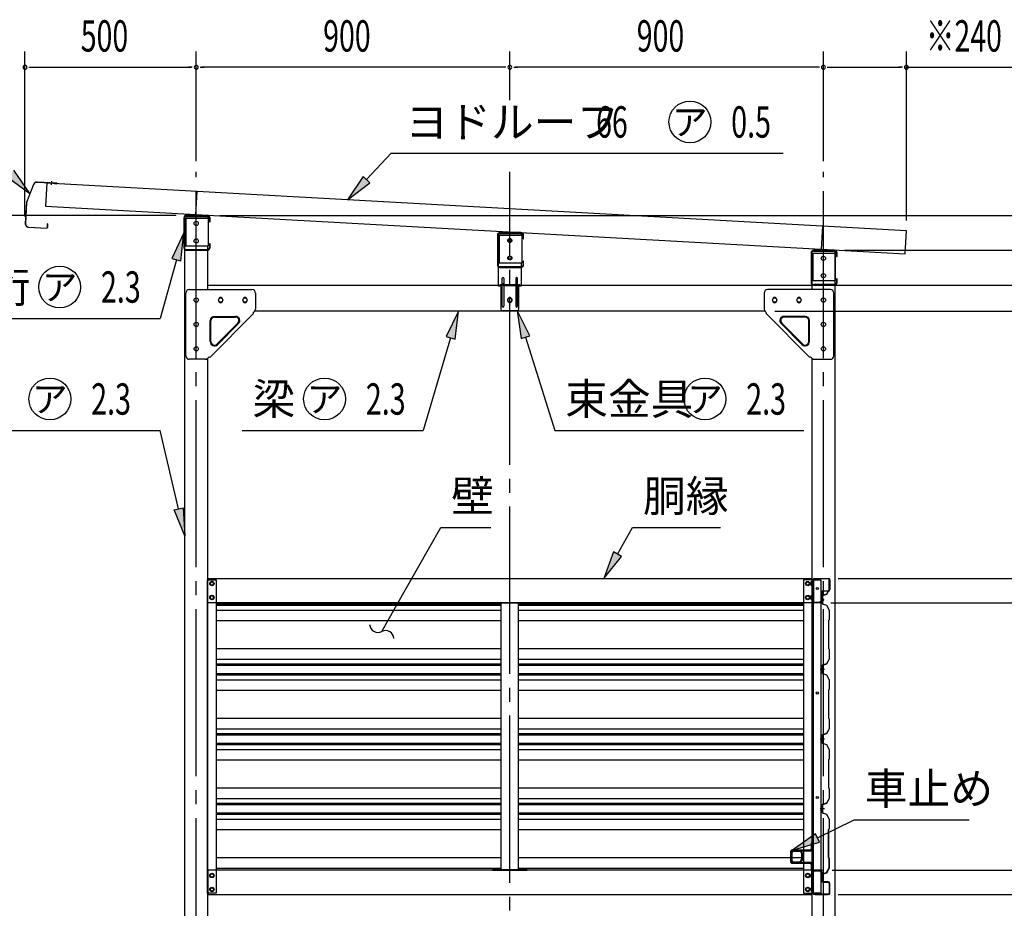
# Model space of a CAD drawing. Extents: x 434 to 16382, y 155 to 11242.
# Drawn here: x 11120 to 13946, y 6250 to 8801 of the extents above; entities that cross this region are included whole.
import ezdxf
from ezdxf.enums import TextEntityAlignment as Align

# ---------------------------------------------------------------- set-up
doc = ezdxf.new("R2010")
doc.units = 0
doc.header["$LTSCALE"] = 40
doc.linetypes.add('1PL-LL', pattern=[106, 100, -2, 2, -2])
doc.linetypes.add('1PL-M', pattern=[15, 12, -1, 1, -1])
for name, color, linetype in [('BOLT', 4, 'CONTINUOUS'), ('CENTER', 6, '1PL-LL'), ('DOUBUTI', 4, 'CONTINUOUS'), ('GAKUBUTI', 3, 'CONTINUOUS'), ('HANAKAKUSI', 4, 'CONTINUOUS'), ('HARI', 7, 'CONTINUOUS'), ('HASIRA_MAE', 3, 'CONTINUOUS'), ('HASIRA_USIRO', 3, 'CONTINUOUS'), ('HIKIDASHI', 6, 'CONTINUOUS'), ('KABE', 6, 'CONTINUOUS'), ('KETA_H', 7, 'CONTINUOUS'), ('KETA_KANAGU', 2, 'CONTINUOUS'), ('KETA_M', 4, 'CONTINUOUS'), ('KETA_NAKA', 3, 'CONTINUOUS'), ('KURUMA_BR', 4, 'CONTINUOUS'), ('KURUMA_PIPE', 2, 'CONTINUOUS'), ('MABASIRA', 3, 'CONTINUOUS'), ('PLETO', 2, 'CONTINUOUS'), ('SUNPOU', 4, 'CONTINUOUS'), ('TABA_KANAGU', 7, 'CONTINUOUS'), ('YANE', 1, 'CONTINUOUS')]:
    doc.layers.add(name, color=color, linetype=linetype)
doc.styles.add('00', font='ROMANS', dxfattribs={"width": 0.666667, "bigfont": 'BIGFONT'})
doc.styles.add('01', font='ROMANS', dxfattribs={"height": 3, "bigfont": 'BIGFONT'})

msp = doc.modelspace()

# ---------------------------------------------------------------- linework, layer by layer
at = {"layer": 'BOLT'}
for p, q in [((11671.4, 7188.1), (11666.4, 7185.2)), ((11666.4, 7185.2), (11666.4, 7182.3)), ((11666.4, 7182.3), (11666.4, 7179.4)), ((11666.4, 7179.4), (11671.4, 7176.5)), ((11676.4, 7185.2), (11671.4, 7188.1)), ((11671.4, 7176.5), (11676.4, 7179.4)), ((11676.4, 7182.3), (11676.4, 7185.2)), ((11676.4, 7179.4), (11676.4, 7182.3)), ((13376.4, 7185.2), (13381.4, 7188.1)), ((13376.4, 7182.3), (13376.4, 7185.2)), ((13376.4, 7179.4), (13376.4, 7182.3)), ((13381.4, 7176.5), (13376.4, 7179.4)), ((13381.4, 7188.1), (13386.4, 7185.2)), ((13386.4, 7179.4), (13381.4, 7176.5)), ((13386.4, 7185.2), (13386.4, 7182.3)), ((13386.4, 7182.3), (13386.4, 7179.4)), ((13391.2, 7187.2), (13391.7, 7188.1)), ((13391.2, 7177.4), (13391.2, 7187.2)), ((13391.7, 7188.1), (13395.2, 7188.1)), ((13395.2, 7185.2), (13391.7, 7185.2)), ((13395.2, 7179.4), (13391.7, 7179.4)), ((13396.8, 7188.6), (13395.2, 7188.6)), ((13395.2, 7188.6), (13395.2, 7176.1)), ((13395.2, 7188.1), (13395.2, 7176.5)), ((13396.8, 7176.1), (13396.8, 7188.6)), ((13391.7, 7176.5), (13391.2, 7177.4)), ((13395.2, 7176.5), (13391.7, 7176.5)), ((13395.2, 7176.1), (13396.8, 7176.1)), ((11671.4, 7148.1), (11666.4, 7145.2)), ((11666.4, 7145.2), (11666.4, 7142.3)), ((11666.4, 7142.3), (11666.4, 7139.4)), ((11666.4, 7139.4), (11671.4, 7136.5)), ((11676.4, 7145.2), (11671.4, 7148.1)), ((11671.4, 7136.5), (11676.4, 7139.4)), ((11676.4, 7142.3), (11676.4, 7145.2)), ((11676.4, 7139.4), (11676.4, 7142.3)), ((13376.4, 7145.2), (13381.4, 7148.1)), ((13376.4, 7142.3), (13376.4, 7145.2)), ((13376.4, 7139.4), (13376.4, 7142.3)), ((13381.4, 7136.5), (13376.4, 7139.4)), ((13381.4, 7148.1), (13386.4, 7145.2)), ((13386.4, 7139.4), (13381.4, 7136.5)), ((13386.4, 7145.2), (13386.4, 7142.3)), ((13386.4, 7142.3), (13386.4, 7139.4)), ((13391.2, 7147.2), (13391.7, 7148.1)), ((13391.2, 7137.4), (13391.2, 7147.2)), ((13391.7, 7136.5), (13391.2, 7137.4)), ((13391.7, 7148.1), (13395.2, 7148.1)), ((13395.2, 7145.2), (13391.7, 7145.2)), ((13395.2, 7139.4), (13391.7, 7139.4)), ((13395.2, 7136.5), (13391.7, 7136.5)), ((13396.8, 7148.6), (13395.2, 7148.6)), ((13395.2, 7148.6), (13395.2, 7136.1)), ((13395.2, 7148.1), (13395.2, 7136.5)), ((13395.2, 7136.1), (13396.8, 7136.1)), ((13396.8, 7136.1), (13396.8, 7148.6)), ((13424, 7139.4), (13423.7, 7139.4)), ((13423.7, 7139.4), (13423.7, 7132.4)), ((13423.7, 7132.4), (13424, 7132.4)), ((13424.5, 7136.4), (13425.8, 7136.4)), ((13424.5, 7136.4), (13424.5, 7135.4)), ((13424.5, 7135.4), (13425.8, 7135.4)), ((13425.8, 7136.4), (13425.8, 7137.1)), ((13425.8, 7137.1), (13426.3, 7137.1)), ((13425.8, 7135.4), (13425.8, 7134.7)), ((13425.8, 7134.7), (13426.3, 7134.7)), ((13426.3, 7137.1), (13426.3, 7134.7)), ((11666.4, 6347.2), (11671.4, 6350.1)), ((11666.4, 6344.3), (11666.4, 6347.2)), ((11666.4, 6341.4), (11666.4, 6344.3)), ((11671.4, 6338.5), (11666.4, 6341.4)), ((11671.4, 6350.1), (11676.4, 6347.2)), ((11676.4, 6341.4), (11671.4, 6338.5)), ((11676.4, 6347.2), (11676.4, 6344.3)), ((11676.4, 6344.3), (11676.4, 6341.4)), ((13381.4, 6350.1), (13376.4, 6347.2)), ((13376.4, 6347.2), (13376.4, 6344.3)), ((13376.4, 6344.3), (13376.4, 6341.4)), ((13376.4, 6341.4), (13381.4, 6338.5)), ((13386.4, 6347.2), (13381.4, 6350.1)), ((13381.4, 6338.5), (13386.4, 6341.4)), ((13386.4, 6344.3), (13386.4, 6347.2)), ((13386.4, 6341.4), (13386.4, 6344.3)), ((13391.7, 6350.1), (13391.2, 6349.2)), ((13391.2, 6349.2), (13391.2, 6339.4)), ((13391.2, 6339.4), (13391.7, 6338.5)), ((13395.2, 6350.1), (13391.7, 6350.1)), ((13395.2, 6347.2), (13391.7, 6347.2)), ((13395.2, 6341.4), (13391.7, 6341.4)), ((13391.7, 6338.5), (13395.2, 6338.5)), ((13395.2, 6350.6), (13396.8, 6350.6)), ((13395.2, 6338.1), (13395.2, 6350.6)), ((13395.2, 6338.5), (13395.2, 6350.1)), ((13396.8, 6338.1), (13395.2, 6338.1)), ((13396.8, 6350.6), (13396.8, 6338.1)), ((13423.2, 6342.7), (13423.5, 6342.7)), ((13423.2, 6335.7), (13423.2, 6342.7)), ((13423.5, 6335.7), (13423.2, 6335.7)), ((13424, 6338.7), (13424, 6339.7)), ((13424, 6339.7), (13425.3, 6339.7)), ((13424, 6338.7), (13425.3, 6338.7)), ((13425.3, 6340.4), (13425.8, 6340.4)), ((13425.3, 6339.7), (13425.3, 6340.4)), ((13425.3, 6338.7), (13425.3, 6338)), ((13425.3, 6338), (13425.8, 6338)), ((13425.8, 6338), (13425.8, 6340.4)), ((11666.4, 6307.2), (11671.4, 6310.1)), ((11666.4, 6304.3), (11666.4, 6307.2)), ((11666.4, 6301.4), (11666.4, 6304.3)), ((11671.4, 6310.1), (11676.4, 6307.2)), ((11676.4, 6307.2), (11676.4, 6304.3)), ((11676.4, 6304.3), (11676.4, 6301.4)), ((13381.4, 6310.1), (13376.4, 6307.2)), ((13376.4, 6307.2), (13376.4, 6304.3)), ((13376.4, 6304.3), (13376.4, 6301.4)), ((13386.4, 6307.2), (13381.4, 6310.1)), ((13386.4, 6304.3), (13386.4, 6307.2)), ((13386.4, 6301.4), (13386.4, 6304.3)), ((13391.7, 6310.1), (13391.2, 6309.2)), ((13391.2, 6309.2), (13391.2, 6299.4)), ((13395.2, 6310.1), (13391.7, 6310.1)), ((13395.2, 6307.2), (13391.7, 6307.2)), ((13395.2, 6310.6), (13396.8, 6310.6)), ((13395.2, 6298.1), (13395.2, 6310.6)), ((13395.2, 6298.5), (13395.2, 6310.1)), ((13396.8, 6310.6), (13396.8, 6298.1)), ((11671.4, 6298.5), (11666.4, 6301.4)), ((11676.4, 6301.4), (11671.4, 6298.5)), ((13376.4, 6301.4), (13381.4, 6298.5)), ((13381.4, 6298.5), (13386.4, 6301.4)), ((13391.2, 6299.4), (13391.7, 6298.5)), ((13395.2, 6301.4), (13391.7, 6301.4)), ((13391.7, 6298.5), (13395.2, 6298.5)), ((13396.8, 6298.1), (13395.2, 6298.1))]:
    msp.add_line(p, q, dxfattribs=at)
for centre, radius in [((11671.4, 7182.3), 6.25), ((11671.4, 7182.3), 4.9), ((13381.4, 7182.3), 6.25), ((13381.4, 7182.3), 4.9), ((11671.4, 7142.3), 6.25), ((11671.4, 7142.3), 4.9), ((13381.4, 7142.3), 6.25), ((13381.4, 7142.3), 4.9), ((11671.4, 6344.3), 6.25), ((11671.4, 6344.3), 4.9), ((13381.4, 6344.3), 6.25), ((13381.4, 6344.3), 4.9), ((11671.4, 6304.3), 6.25), ((11671.4, 6304.3), 4.9), ((13381.4, 6304.3), 6.25), ((13381.4, 6304.3), 4.9)]:
    msp.add_circle(centre, radius, dxfattribs=at)
for centre, radius, start, end in [((13393.8, 7186.6), 2.56, 145.6158, 214.3842), ((13400.8, 7182.3), 9.55, 162.412, 197.588), ((13393.8, 7178), 2.56, 145.6158, 214.3842), ((13393.8, 7146.6), 2.56, 145.6158, 214.3842), ((13400.8, 7142.3), 9.55, 162.412, 197.588), ((13393.8, 7138), 2.56, 145.6158, 214.3842), ((13424, 7137.1), 2.3, 0, 90), ((13424, 7134.7), 2.3, 270, 0), ((13393.8, 6348.6), 2.56, 145.6158, 214.3842), ((13400.8, 6344.3), 9.55, 162.412, 197.588), ((13393.8, 6340), 2.56, 145.6158, 214.3842), ((13423.5, 6340.4), 2.3, 0, 90), ((13423.5, 6338), 2.3, 270, 0), ((13393.8, 6308.6), 2.56, 145.6158, 214.3842), ((13400.8, 6304.3), 9.55, 162.412, 197.588), ((13393.8, 6300), 2.56, 145.6158, 214.3842)]:
    msp.add_arc(centre, radius, start, end, dxfattribs=at)
at = {"layer": 'CENTER', "linetype": '1PL-M'}
for p, q in [((11626.4, 6029.3), (11626.4, 8364.7)), ((12526.4, 5723.3), (12526.4, 8364.7)), ((13426.4, 6029.3), (13426.4, 8364.7))]:
    msp.add_line(p, q, dxfattribs=at)
at = {"layer": 'DOUBUTI'}
for p, q in [((11659.4, 7197.3), (13393.4, 7197.3)), ((11659.4, 7127.3), (11659.4, 7197.3)), ((13393.4, 7197.3), (13393.4, 7127.3)), ((13396.8, 7131.9), (13396.8, 7192.7)), ((13398.4, 7192.7), (13398.4, 7131.9)), ((13401.4, 7197.3), (13440.2, 7197.3)), ((13440.2, 7195.7), (13401.4, 7195.7)), ((13443.2, 7164.9), (13443.2, 7192.7)), ((13444.8, 7192.7), (13444.8, 7164.9)), ((13421.2, 7133.5), (13421.2, 7157.3)), ((13422.8, 7157.3), (13422.8, 7133.5)), ((13425.8, 7161.9), (13440.2, 7161.9)), ((13440.2, 7160.3), (13425.8, 7160.3)), ((13393.4, 7127.3), (11659.4, 7127.3)), ((13401.4, 7128.9), (13422.8, 7128.9)), ((13422.8, 7127.3), (13401.4, 7127.3)), ((13417.3, 7128.9), (13417.3, 7130.5)), ((13417.3, 7130.5), (13418.2, 7130.5)), ((13422.8, 7128.9), (13422.8, 7127.3)), ((13393.4, 6359.3), (11659.4, 6359.3)), ((11659.4, 6359.3), (11659.4, 6289.3)), ((12576.4, 6360.9), (12476.4, 6360.9)), ((12476.4, 6360.9), (12476.4, 6359.3)), ((12476.4, 6359.3), (12576.4, 6359.3)), ((12576.4, 6359.3), (12576.4, 6360.9)), ((13393.4, 6289.3), (13393.4, 6359.3)), ((13422.8, 6359.3), (13401.4, 6359.3)), ((13422.8, 6357.7), (13422.8, 6359.3)), ((13396.8, 6354.7), (13396.8, 6293.9)), ((13398.4, 6293.9), (13398.4, 6354.7)), ((13401.4, 6357.7), (13422.8, 6357.7)), ((13417.3, 6357.7), (13417.3, 6356.1)), ((13417.3, 6356.1), (13418.2, 6356.1)), ((13421.2, 6353.1), (13421.2, 6329.3)), ((13422.8, 6329.3), (13422.8, 6353.1)), ((13440.2, 6326.3), (13425.8, 6326.3)), ((13425.8, 6324.7), (13440.2, 6324.7)), ((13443.2, 6321.7), (13443.2, 6293.9)), ((13444.8, 6293.9), (13444.8, 6321.7)), ((11659.4, 6289.3), (13393.4, 6289.3)), ((13440.2, 6290.9), (13401.4, 6290.9)), ((13401.4, 6289.3), (13440.2, 6289.3))]:
    msp.add_line(p, q, dxfattribs=at)
for centre, radius, start, end in [((13401.4, 7192.7), 4.6, 90, 180), ((13401.4, 7192.7), 3, 90, 180), ((13440.2, 7192.7), 4.6, 0, 90), ((13440.2, 7192.7), 3, 0, 90), ((13425.8, 7157.3), 4.6, 90, 180), ((13425.8, 7157.3), 3, 90, 180), ((13440.2, 7164.9), 3, 270, 0), ((13440.2, 7164.9), 4.6, 270, 360), ((13401.4, 7131.9), 4.6, 180, 270), ((13401.4, 7131.9), 3, 180, 270), ((13418.2, 7133.5), 3, 270, 0), ((13418.2, 7133.5), 4.6, 270, 0), ((13401.4, 6354.7), 4.6, 90, 180), ((13401.4, 6354.7), 3, 90, 180), ((13418.2, 6353.1), 4.6, 0, 90), ((13418.2, 6353.1), 3, 0, 90), ((13425.8, 6329.3), 4.6, 180, 270), ((13425.8, 6329.3), 3, 180, 270), ((13440.2, 6321.7), 4.6, 0, 90), ((13440.2, 6321.7), 3, 0, 90), ((13401.4, 6293.9), 4.6, 180, 270), ((13401.4, 6293.9), 3, 180, 270), ((13440.2, 6293.9), 3, 270, 0), ((13440.2, 6293.9), 4.6, 270, 360)]:
    msp.add_arc(centre, radius, start, end, dxfattribs=at)
at = {"layer": 'GAKUBUTI'}
for p, q in [((11658.9, 7193.3), (11683.9, 7193.3)), ((11658.9, 6293.3), (11658.9, 7193.3)), ((11683.9, 7193.3), (11683.9, 6293.3)), ((13393.9, 7193.3), (13368.9, 7193.3)), ((13368.9, 7193.3), (13368.9, 6293.3)), ((13393.9, 6293.3), (13393.9, 7193.3)), ((13398.4, 7193.3), (13419.4, 7193.3)), ((13398.4, 6293.3), (13398.4, 7193.3)), ((13419.4, 7193.3), (13419.4, 6293.3)), ((11683.9, 6293.3), (11658.9, 6293.3)), ((13368.9, 6293.3), (13393.9, 6293.3)), ((13419.4, 6293.3), (13398.4, 6293.3))]:
    msp.add_line(p, q, dxfattribs=at)
for centre in [(13408.9, 7168.3), (13408.9, 6868.3), (13408.9, 6568.3)]:
    msp.add_circle(centre, 3, dxfattribs=at)
at = {"layer": 'HANAKAKUSI'}
for p, q in [((11211.2, 8326.8), (11211.8, 8337.4)), ((11159.2, 8328.1), (11138.8, 8276.4)), ((11159.8, 8327.9), (11139.4, 8276.3)), ((11226.4, 8331.6), (11169.7, 8334.8)), ((11226.3, 8331), (11169.7, 8334.2)), ((11218.9, 8331.4), (11218.9, 8330.8)), ((11218.9, 8330.8), (11226.3, 8330.4)), ((11138.8, 8276.4), (11135.4, 8216.6)), ((11139.4, 8276.3), (11136, 8216.5)), ((11145.4, 8205.4), (11196.2, 8202.6)), ((11145.5, 8206), (11196.2, 8203.2)), ((11199.2, 8214.8), (11198.8, 8207.4)), ((11198.8, 8207.4), (11199, 8207.4)), ((11199, 8207.4), (11199.4, 8207.4)), ((11199.4, 8206), (11199.8, 8214.8)), ((11200, 8206), (11200.4, 8214.8))]:
    msp.add_line(p, q, dxfattribs=at)
for centre, radius, start, end in [((11169.1, 8324.2), 10.6, 86.8202, 158.3852), ((11169.1, 8324.2), 10, 86.8202, 158.3852), ((11226.3, 8331), 0.6, 266.8202, 86.8202), ((11146, 8216), 10.6, 176.8202, 266.8202), ((11146, 8216), 10, 176.8202, 266.8202), ((11196.4, 8206.2), 3.6, 266.8202, 356.8202), ((11196.4, 8206.2), 3, 266.8202, 356.8202), ((11199.8, 8214.8), 0.6, 356.8202, 176.8202)]:
    msp.add_arc(centre, radius, start, end, dxfattribs=at)
at = {"layer": 'HARI'}
for p, q in [((11659.4, 8039.3), (13393.4, 8039.3)), ((11659.4, 8026.3), (11659.4, 8039.3)), ((13393.4, 8039.3), (13393.4, 8026.3)), ((11690.4, 7997.8), (11690.4, 7994.8)), ((11702.4, 7994.8), (11702.4, 7997.8)), ((11760.4, 7997.8), (11760.4, 7994.8)), ((11772.4, 7994.8), (11772.4, 7997.8)), ((12520.4, 7997.8), (12520.4, 7994.8)), ((12532.4, 7994.8), (12532.4, 7997.8)), ((13280.4, 7997.8), (13280.4, 7994.8)), ((13292.4, 7994.8), (13292.4, 7997.8)), ((13350.4, 7997.8), (13350.4, 7994.8)), ((13362.4, 7994.8), (13362.4, 7997.8)), ((13258.5, 7964.3), (11794.1, 7964.3))]:
    msp.add_line(p, q, dxfattribs=at)
for centre, start, end in [((11696.4, 7997.8), 0, 180), ((11766.4, 7997.8), 0, 180), ((12526.4, 7997.8), 0, 180), ((13286.4, 7997.8), 0, 180), ((13356.4, 7997.8), 0, 180), ((11696.4, 7994.8), 180, 0), ((11766.4, 7994.8), 180, 0), ((12526.4, 7994.8), 180, 0), ((13286.4, 7994.8), 180, 0), ((13356.4, 7994.8), 180, 0)]:
    msp.add_arc(centre, 6, start, end, dxfattribs=at)
at = {"layer": 'HASIRA_MAE'}
for p, q in [((11593.9, 6065.3), (11593.9, 8236.3)), ((11593.9, 8236.3), (11658.9, 8236.3)), ((11658.9, 8236.3), (11658.9, 8230.3)), ((11658.9, 8152.3), (11658.9, 8026.3)), ((11658.9, 7828.8), (11658.9, 6065.3))]:
    msp.add_line(p, q, dxfattribs=at)
for centre in [(11626.4, 8216.3), (11626.4, 8166.3), (13426.4, 8116.3), (13426.4, 8066.3), (11626.4, 7996.3), (13426.4, 7996.3), (11626.4, 7926.3), (13426.4, 7926.3), (11626.4, 7856.3), (13426.4, 7856.3)]:
    msp.add_circle(centre, 6, dxfattribs=at)
at = {"layer": 'HASIRA_USIRO'}
for p, q in [((13393.9, 8136.3), (13458.9, 8136.3)), ((13393.9, 8130.3), (13393.9, 8136.3)), ((13458.9, 8136.3), (13458.9, 6065.3)), ((13393.9, 8026.3), (13393.9, 8052.3)), ((13393.9, 6065.3), (13393.9, 7828.8))]:
    msp.add_line(p, q, dxfattribs=at)
at = {"layer": 'HIKIDASHI'}
for p, q in [((12115, 8342.3), (12186.1, 8417.7)), ((12186.1, 8417.7), (13310.9, 8417.7)), ((11149, 8302.2), (11103, 8369)), ((11083.8, 8350.5), (11149, 8302.2)), ((12105.3, 8351.4), (12060.1, 8284.1)), ((12124.7, 8333.1), (12105.3, 8351.4)), ((12060.1, 8284.1), (12124.7, 8333.1)), ((11590.9, 8189.3), (11556.7, 8115.8)), ((11582.4, 8108.7), (11590.9, 8189.3)), ((11569.5, 8112.2), (11522.8, 7943.8)), ((11556.7, 8115.8), (11582.4, 8108.7)), ((10959.6, 7943.8), (11522.8, 7943.8)), ((12379, 7964.3), (12343.6, 7891.4)), ((12369.1, 7883.8), (12379, 7964.3)), ((12584, 7894), (12547.4, 7966.3)), ((12547.4, 7966.3), (12558.6, 7886)), ((12356.3, 7887.6), (12278, 7622.3)), ((12343.6, 7891.4), (12369.1, 7883.8)), ((12558.6, 7886), (12584, 7894)), ((12571.3, 7890), (12655.1, 7622.3)), ((10931.8, 7622.3), (11522.8, 7622.3)), ((11758.1, 7622.3), (12278, 7622.3)), ((12655.1, 7622.3), (13369.8, 7622.3)), ((12198.3, 7114.4), (12328.1, 7343.8)), ((12328.1, 7343.8), (12472.1, 7343.8)), ((12835.4, 7267), (12878.7, 7343.8)), ((12878.7, 7343.8), (13130.7, 7343.8)), ((12823.8, 7273.5), (12796.1, 7197.3)), ((12847, 7260.4), (12823.8, 7273.5)), ((12796.1, 7197.3), (12847, 7260.4)), ((12158.9, 7044.8), (12198.3, 7114.4)), ((13409.3, 6452.1), (13515.1, 6503.6)), ((13515.1, 6503.6), (13844.3, 6503.6)), ((13403.5, 6464.1), (13337.4, 6417.1)), ((13415.2, 6440.1), (13403.5, 6464.1)), ((13337.4, 6417.1), (13415.2, 6440.1))]:
    msp.add_line(p, q, dxfattribs=at)
at = {"layer": 'HIKIDASHI', "extrusion": (0, 0, -1)}
for p, q in [((11575.6, 7397), (11522.8, 7622.3)), ((11562.7, 7393.9), (11588.6, 7400)), ((11593.9, 7319.1), (11562.7, 7393.9)), ((11588.6, 7400), (11593.9, 7319.1))]:
    msp.add_line(p, q, dxfattribs=at)
at = {"layer": 'HIKIDASHI'}
for centre in [(13043.2, 8507.7), (11234.3, 8033.8), (11206.4, 7712.3), (11994.6, 7712.3), (13086.4, 7712.3)]:
    msp.add_circle(centre, 60, dxfattribs=at)
for centre, start, end in [((12148, 7066.2), 184.0559, 296.9413), ((12169.8, 7023.4), 4.0559, 116.9413)]:
    msp.add_arc(centre, 24, start, end, dxfattribs=at)
for points in [[(11083.8, 8350.5), (11103, 8369), (11149, 8302.2)], [(12105.3, 8351.4), (12124.7, 8333.1), (12060.1, 8284.1)], [(11582.4, 8108.7), (11556.7, 8115.8), (11590.9, 8189.3)], [(12369.1, 7883.8), (12343.6, 7891.4), (12379, 7964.3)], [(12584, 7894), (12558.6, 7886), (12547.4, 7966.3)], [(12823.8, 7273.5), (12847, 7260.4), (12796.1, 7197.3)], [(13403.5, 6464.1), (13415.2, 6440.1), (13337.4, 6417.1)]]:
    msp.add_solid(points, dxfattribs=at)
at = {"layer": 'HIKIDASHI', "extrusion": (0, 0, -1)}
msp.add_solid([(-11588.6, 7400), (-11562.7, 7393.9), (-11593.9, 7319.1)], dxfattribs=at)
at = {"layer": 'KABE'}
for p, q in [((13435, 7151.8), (13423.3, 7147.7)), ((13435.3, 7151.4), (13423.7, 7147.4)), ((13439.8, 7160.1), (13435, 7151.8)), ((13440.1, 7159.9), (13435.3, 7151.4)), ((13438.2, 7155.7), (13437.9, 7155.9)), ((13440.5, 7159.7), (13438.2, 7155.7)), ((11683.9, 7124.2), (12501.4, 7124.2)), ((12551.4, 7124.2), (13368.9, 7124.2)), ((13423.3, 7147.7), (13423.3, 7124.2)), ((13423.3, 7124.1), (13435, 7120)), ((13423.7, 7147.4), (13423.7, 7124.4)), ((13423.7, 7124.4), (13435.3, 7120.4)), ((11683.9, 7120.1), (12501.4, 7120.1)), ((11683.9, 7106.4), (12501.4, 7106.4)), ((12551.4, 7120.1), (13368.9, 7120.1)), ((12551.4, 7106.4), (13368.9, 7106.4)), ((13435, 7120), (13442.9, 7106.3)), ((13435.3, 7120.4), (13443.3, 7106.4)), ((13442.9, 7106.3), (13442.9, 7078.1)), ((13443.3, 7106.4), (13443.3, 7077.9)), ((11683.9, 7076.2), (12501.4, 7076.2)), ((12551.4, 7076.2), (13368.9, 7076.2)), ((13442.9, 7078.1), (13440.9, 7076.1)), ((13440.9, 7076.1), (13440.9, 6995.7)), ((13443.3, 7077.9), (13441.3, 7075.9)), ((13441.3, 7075.9), (13441.3, 6995.9)), ((11683.9, 6995.7), (12501.4, 6995.7)), ((12551.4, 6995.7), (13368.9, 6995.7)), ((13440.9, 6995.7), (13442.9, 6993.7)), ((13441.3, 6995.9), (13443.3, 6993.9)), ((13442.9, 6993.7), (13442.9, 6965.5)), ((13443.3, 6993.9), (13443.3, 6965.4)), ((11683.9, 6965.5), (12501.4, 6965.5)), ((11683.9, 6951.8), (12501.4, 6951.8)), ((12551.4, 6965.5), (13368.9, 6965.5)), ((12551.4, 6951.8), (13368.9, 6951.8)), ((13435, 6951.8), (13423.3, 6947.7)), ((13442.9, 6965.5), (13435, 6951.8)), ((13443.3, 6965.4), (13435.3, 6951.4)), ((11683.9, 6947.7), (12501.4, 6947.7)), ((11683.9, 6924.2), (12501.4, 6924.2)), ((12551.4, 6947.7), (13368.9, 6947.7)), ((12551.4, 6924.2), (13368.9, 6924.2)), ((13429.7, 6935.9), (13417.3, 6935.9)), ((13423.3, 6947.7), (13423.3, 6924.2)), ((13423.3, 6924.1), (13435, 6920)), ((13435.3, 6951.4), (13423.7, 6947.4)), ((13423.7, 6947.4), (13423.7, 6924.4)), ((13423.7, 6924.4), (13435.3, 6920.4)), ((11683.9, 6920.1), (12501.4, 6920.1)), ((11683.9, 6906.4), (12501.4, 6906.4)), ((12551.4, 6920.1), (13368.9, 6920.1)), ((12551.4, 6906.4), (13368.9, 6906.4)), ((13435, 6920), (13442.9, 6906.3)), ((13435.3, 6920.4), (13443.3, 6906.4)), ((13442.9, 6906.3), (13442.9, 6878.1)), ((13443.3, 6906.4), (13443.3, 6877.9)), ((11683.9, 6876.2), (12501.4, 6876.2)), ((12551.4, 6876.2), (13368.9, 6876.2)), ((13442.9, 6878.1), (13440.9, 6876.1)), ((13440.9, 6876.1), (13440.9, 6795.7)), ((13443.3, 6877.9), (13441.3, 6875.9)), ((13441.3, 6875.9), (13441.3, 6795.9)), ((11683.9, 6795.7), (12501.4, 6795.7)), ((12551.4, 6795.7), (13368.9, 6795.7)), ((13440.9, 6795.7), (13442.9, 6793.7)), ((13441.3, 6795.9), (13443.3, 6793.9)), ((13442.9, 6793.7), (13442.9, 6765.5)), ((13443.3, 6793.9), (13443.3, 6765.4)), ((11683.9, 6765.5), (12501.4, 6765.5)), ((12551.4, 6765.5), (13368.9, 6765.5)), ((13442.9, 6765.5), (13435, 6751.8)), ((13443.3, 6765.4), (13435.3, 6751.4)), ((11683.9, 6751.8), (12501.4, 6751.8)), ((11683.9, 6747.7), (12501.4, 6747.7)), ((12551.4, 6751.8), (13368.9, 6751.8)), ((12551.4, 6747.7), (13368.9, 6747.7)), ((13429.7, 6735.9), (13417.3, 6735.9)), ((13435, 6751.8), (13423.3, 6747.7)), ((13423.3, 6747.7), (13423.3, 6724.2)), ((13435.3, 6751.4), (13423.7, 6747.4)), ((13423.7, 6747.4), (13423.7, 6724.4)), ((11683.9, 6724.2), (12501.4, 6724.2)), ((11683.9, 6720.1), (12501.4, 6720.1)), ((11683.9, 6706.4), (12501.4, 6706.4)), ((12551.4, 6724.2), (13368.9, 6724.2)), ((12551.4, 6720.1), (13368.9, 6720.1)), ((12551.4, 6706.4), (13368.9, 6706.4)), ((13423.3, 6724.1), (13435, 6720)), ((13423.7, 6724.4), (13435.3, 6720.4)), ((13435, 6720), (13442.9, 6706.3)), ((13435.3, 6720.4), (13443.3, 6706.4)), ((13442.9, 6706.3), (13442.9, 6678.1)), ((13443.3, 6706.4), (13443.3, 6677.9)), ((11683.9, 6676.2), (12501.4, 6676.2)), ((12551.4, 6676.2), (13368.9, 6676.2)), ((13442.9, 6678.1), (13440.9, 6676.1)), ((13440.9, 6676.1), (13440.9, 6595.7)), ((13443.3, 6677.9), (13441.3, 6675.9)), ((13441.3, 6675.9), (13441.3, 6595.9)), ((11683.9, 6595.7), (12501.4, 6595.7)), ((12551.4, 6595.7), (13368.9, 6595.7)), ((13440.9, 6595.7), (13442.9, 6593.7)), ((13441.3, 6595.9), (13443.3, 6593.9)), ((13442.9, 6593.7), (13442.9, 6565.5)), ((13443.3, 6593.9), (13443.3, 6565.4)), ((11683.9, 6565.5), (12501.4, 6565.5)), ((12551.4, 6565.5), (13368.9, 6565.5)), ((13442.9, 6565.5), (13435, 6551.8)), ((13443.3, 6565.4), (13435.3, 6551.4)), ((11683.9, 6551.8), (12501.4, 6551.8)), ((11683.9, 6547.7), (12501.4, 6547.7)), ((12551.4, 6551.8), (13368.9, 6551.8)), ((12551.4, 6547.7), (13368.9, 6547.7)), ((13429.7, 6535.9), (13417.3, 6535.9)), ((13435, 6551.8), (13423.3, 6547.7)), ((13423.3, 6547.7), (13423.3, 6524.2)), ((13435.3, 6551.4), (13423.7, 6547.4)), ((13423.7, 6547.4), (13423.7, 6524.4)), ((11683.9, 6524.2), (12501.4, 6524.2)), ((11683.9, 6520.1), (12501.4, 6520.1)), ((11683.9, 6506.4), (12501.4, 6506.4)), ((12551.4, 6524.2), (13368.9, 6524.2)), ((12551.4, 6520.1), (13368.9, 6520.1)), ((12551.4, 6506.4), (13368.9, 6506.4)), ((13423.3, 6524.1), (13435, 6520)), ((13423.7, 6524.4), (13435.3, 6520.4)), ((13435, 6520), (13442.9, 6506.3)), ((13435.3, 6520.4), (13443.3, 6506.4)), ((13442.9, 6506.3), (13442.9, 6478.1)), ((13443.3, 6506.4), (13443.3, 6477.9)), ((11683.9, 6476.2), (12501.4, 6476.2)), ((12551.4, 6476.2), (13368.9, 6476.2)), ((13440.4, 6476.1), (13440.4, 6395.7)), ((13440.8, 6475.9), (13440.8, 6395.9)), ((13442.9, 6478.1), (13440.9, 6476.1)), ((13443.3, 6477.9), (13441.3, 6475.9)), ((11683.9, 6395.7), (12501.4, 6395.7)), ((12551.4, 6395.7), (13368.9, 6395.7)), ((13440.4, 6395.7), (13442.4, 6393.7)), ((13440.8, 6395.9), (13442.8, 6393.9)), ((13442.4, 6393.7), (13442.4, 6365.5)), ((13442.8, 6393.9), (13442.8, 6365.4)), ((11683.9, 6365.5), (12501.4, 6365.5)), ((12551.4, 6365.5), (13368.9, 6365.5)), ((13442.4, 6365.5), (13434.5, 6351.8)), ((13442.8, 6365.4), (13434.8, 6351.4)), ((13434.5, 6351.8), (13422.8, 6347.7)), ((13422.8, 6347.7), (13422.8, 6330.5)), ((13423.3, 6330.5), (13422.8, 6330.5)), ((13434.8, 6351.4), (13423.2, 6347.4)), ((13423.2, 6347.4), (13423.2, 6330.9)), ((13423.3, 6330.9), (13423.2, 6330.9)), ((13423.3, 6326.9), (13423.3, 6327.3))]:
    msp.add_line(p, q, dxfattribs=at)
for centre, radius, start, end in [((13440.1, 7159.9), 0.4, 330.1856, 150.1856), ((13423.3, 6328.9), 2, 270, 90), ((13423.3, 6328.9), 1.6, 270, 90)]:
    msp.add_arc(centre, radius, start, end, dxfattribs=at)
at = {"layer": 'KETA_H'}
for p, q in [((11626.4, 8187.1), (11626.4, 8288.7)), ((11590.9, 8231.7), (11590.9, 8146.9)), ((11592.5, 8146.9), (11592.5, 8231.7)), ((11658.3, 8239.3), (11598.5, 8239.3)), ((11598.5, 8237.7), (11658.3, 8237.7)), ((11664.3, 8231.7), (11664.3, 8221.3)), ((11665.9, 8221.3), (11665.9, 8231.7)), ((11664.3, 8221.3), (11665.9, 8221.3)), ((11658.3, 8140.9), (11598.5, 8140.9)), ((11598.5, 8139.3), (11658.3, 8139.3)), ((11665.9, 8157.3), (11664.3, 8157.3)), ((11664.3, 8157.3), (11664.3, 8146.9)), ((11665.9, 8146.9), (11665.9, 8157.3))]:
    msp.add_line(p, q, dxfattribs=at)
for centre, radius, start, end in [((11598.5, 8231.7), 7.6, 90, 180), ((11598.5, 8231.7), 6, 90, 180), ((11658.3, 8231.7), 7.6, 0, 90), ((11658.3, 8231.7), 6, 0, 90), ((11598.5, 8146.9), 7.6, 180, 270), ((11598.5, 8146.9), 6, 180, 270), ((11658.3, 8146.9), 7.6, 270, 0), ((11658.3, 8146.9), 6, 270, 0)]:
    msp.add_arc(centre, radius, start, end, dxfattribs=at)
at = {"layer": 'KETA_KANAGU'}
for p, q in [((11593.9, 8230.3), (11593.9, 8152.3)), ((11661.4, 8230.3), (11593.9, 8230.3)), ((11596.2, 8230.3), (11596.2, 8152.3)), ((11661.4, 8152.3), (11661.4, 8230.3)), ((12493.9, 8181.3), (12493.9, 8103.3)), ((12561.4, 8181.3), (12493.9, 8181.3)), ((12496.2, 8181.3), (12496.2, 8103.3)), ((12561.4, 8103.3), (12561.4, 8181.3)), ((11593.9, 8152.3), (11661.4, 8152.3)), ((13393.9, 8130.3), (13393.9, 8052.3)), ((13461.4, 8130.3), (13393.9, 8130.3)), ((13396.2, 8130.3), (13396.2, 8052.3)), ((13461.4, 8052.3), (13461.4, 8130.3)), ((12493.9, 8103.3), (12561.4, 8103.3)), ((13393.9, 8052.3), (13461.4, 8052.3))]:
    msp.add_line(p, q, dxfattribs=at)
for centre in [(11626.4, 8216.3), (11626.4, 8166.3), (12526.4, 8167.3), (12526.4, 8117.3), (13426.4, 8116.3), (13426.4, 8066.3)]:
    msp.add_circle(centre, 6, dxfattribs=at)
at = {"layer": 'KETA_M'}
for p, q in [((13426.4, 8088.7), (13426.4, 8190.3)), ((13458.3, 8139.3), (13398.5, 8139.3)), ((13390.9, 8131.7), (13390.9, 8046.9)), ((13392.5, 8046.9), (13392.5, 8131.7)), ((13398.5, 8137.7), (13458.3, 8137.7)), ((13464.3, 8131.7), (13464.3, 8121.3)), ((13464.3, 8121.3), (13465.9, 8121.3)), ((13465.9, 8121.3), (13465.9, 8131.7)), ((13465.9, 8057.3), (13464.3, 8057.3)), ((13464.3, 8057.3), (13464.3, 8046.9)), ((13465.9, 8046.9), (13465.9, 8057.3)), ((13458.3, 8040.9), (13398.5, 8040.9)), ((13398.5, 8039.3), (13458.3, 8039.3))]:
    msp.add_line(p, q, dxfattribs=at)
for centre, radius, start, end in [((13398.5, 8131.7), 7.6, 90, 180), ((13458.3, 8131.7), 7.6, 0, 90), ((13398.5, 8131.7), 6, 90, 180), ((13458.3, 8131.7), 6, 0, 90), ((13398.5, 8046.9), 7.6, 180, 270), ((13398.5, 8046.9), 6, 180, 270), ((13458.3, 8046.9), 7.6, 270, 360), ((13458.3, 8046.9), 6, 270, 0)]:
    msp.add_arc(centre, radius, start, end, dxfattribs=at)
at = {"layer": 'KETA_NAKA'}
for p, q in [((12490.9, 8182.7), (12490.9, 8097.9)), ((12492.5, 8097.9), (12492.5, 8182.7)), ((12558.3, 8190.3), (12498.5, 8190.3)), ((12498.5, 8188.7), (12558.3, 8188.7)), ((12564.3, 8182.7), (12564.3, 8172.3)), ((12564.3, 8172.3), (12565.9, 8172.3)), ((12565.9, 8172.3), (12565.9, 8182.7)), ((12558.3, 8091.9), (12498.5, 8091.9)), ((12498.5, 8090.3), (12558.3, 8090.3)), ((12565.9, 8108.3), (12564.3, 8108.3)), ((12564.3, 8108.3), (12564.3, 8097.9)), ((12565.9, 8097.9), (12565.9, 8108.3))]:
    msp.add_line(p, q, dxfattribs=at)
for centre, radius, start, end in [((12498.5, 8182.7), 7.6, 90, 180), ((12498.5, 8182.7), 6, 90, 180), ((12558.3, 8182.7), 7.6, 0, 90), ((12558.3, 8182.7), 6, 0, 90), ((12498.5, 8097.9), 7.6, 180, 270), ((12498.5, 8097.9), 6, 180, 270), ((12558.3, 8097.9), 7.6, 270, 360), ((12558.3, 8097.9), 6, 270, 0)]:
    msp.add_arc(centre, radius, start, end, dxfattribs=at)
at = {"layer": 'KURUMA_BR'}
for p, q in [((13388.1, 6417.1), (13337.4, 6417.1)), ((13337.4, 6414.8), (13388.1, 6414.8)), ((13393.9, 6437.3), (13391.6, 6437.3)), ((13391.6, 6437.3), (13391.6, 6420.6)), ((13393.9, 6420.6), (13393.9, 6437.3)), ((13331.6, 6411.3), (13331.6, 6385.3)), ((13333.9, 6385.3), (13333.9, 6411.3)), ((13388.1, 6381.8), (13337.4, 6381.8)), ((13337.4, 6379.5), (13388.1, 6379.5)), ((13391.6, 6376), (13391.6, 6359.3)), ((13391.6, 6359.3), (13393.9, 6359.3)), ((13393.9, 6359.3), (13393.9, 6376))]:
    msp.add_line(p, q, dxfattribs=at)
for centre, radius, start, end in [((13337.4, 6411.3), 5.8, 90, 180), ((13337.4, 6411.3), 3.5, 90, 180), ((13388.1, 6420.6), 5.8, 270, 0), ((13388.1, 6420.6), 3.5, 270, 0), ((13337.4, 6385.3), 5.8, 180, 270), ((13337.4, 6385.3), 3.5, 180, 270), ((13388.1, 6376), 5.8, 0, 90), ((13388.1, 6376), 3.5, 0, 90)]:
    msp.add_arc(centre, radius, start, end, dxfattribs=at)
at = {"layer": 'KURUMA_PIPE'}
for p, q in [((13333.9, 6388.4), (13333.9, 6408.2)), ((13335.5, 6408.2), (13335.5, 6388.4)), ((13340, 6414.3), (13359.8, 6414.3)), ((13359.8, 6412.7), (13340, 6412.7)), ((13362.7, 6388.4), (13362.7, 6390.3)), ((13362.7, 6390.3), (13364.3, 6390.3)), ((13364.3, 6387.3), (13364.3, 6408.2)), ((13365.9, 6387.3), (13364.3, 6387.3)), ((13365.9, 6408.2), (13365.9, 6387.3)), ((13340, 6383.9), (13358.2, 6383.9)), ((13358.2, 6382.3), (13340, 6382.3))]:
    msp.add_line(p, q, dxfattribs=at)
for centre, radius, start, end in [((13340, 6408.2), 6.1, 90, 180), ((13340, 6388.4), 6.1, 180, 270), ((13340, 6408.2), 4.5, 90, 180), ((13340, 6388.4), 4.5, 180, 270), ((13358.2, 6388.4), 6.1, 270, 0), ((13358.2, 6388.4), 4.5, 270, 0), ((13359.8, 6408.2), 6.1, 0, 90), ((13359.8, 6408.2), 4.5, 0, 90)]:
    msp.add_arc(centre, radius, start, end, dxfattribs=at)
at = {"layer": 'MABASIRA'}
for p, q in [((12476.4, 7125.7), (12476.4, 7127.3)), ((12476.4, 7127.3), (12500, 7127.3)), ((12576.4, 7125.7), (12476.4, 7125.7)), ((12501.4, 6362.3), (12501.4, 7124.3)), ((12551.4, 6362.3), (12551.4, 7124.3)), ((12552.8, 7127.3), (12576.4, 7127.3)), ((12576.4, 7127.3), (12576.4, 7125.7)), ((12476.4, 6360.9), (12476.4, 6359.3)), ((12576.4, 6360.9), (12476.4, 6360.9)), ((12476.4, 6359.3), (12500, 6359.3)), ((12552.8, 6359.3), (12576.4, 6359.3)), ((12576.4, 6359.3), (12576.4, 6360.9))]:
    msp.add_line(p, q, dxfattribs=at)
for centre, radius, start, end in [((12500, 7124.3), 3, 27.8181, 90), ((12500, 7124.3), 1.4, 0, 90), ((12552.8, 7124.3), 3, 90, 152.1819), ((12552.8, 7124.3), 1.4, 90, 180), ((12500, 6362.3), 1.4, 270, 0), ((12500, 6362.3), 3, 270, 332.1819), ((12552.8, 6362.3), 3, 207.8181, 270), ((12552.8, 6362.3), 1.4, 180, 270)]:
    msp.add_arc(centre, radius, start, end, dxfattribs=at)
at = {"layer": 'PLETO'}
for p, q in [((11606.4, 8026.3), (11786.4, 8026.3)), ((13446.4, 8026.3), (13266.4, 8026.3)), ((11596.4, 7836.3), (11596.4, 8016.3)), ((11796.4, 8016.3), (11796.4, 7970.4)), ((13256.4, 8016.3), (13256.4, 7970.4)), ((13456.4, 7836.3), (13456.4, 8016.3)), ((11790.9, 7957.6), (11665.1, 7831.8)), ((11678.7, 7949.6), (11739.1, 7949.6)), ((11678.7, 7947.3), (11739.1, 7947.3)), ((11793.5, 7963.4), (11789.3, 7959.2)), ((11790.9, 7957.6), (11789.3, 7959.2)), ((13259.3, 7963.4), (13263.5, 7959.2)), ((13261.8, 7957.6), (13263.5, 7959.2)), ((13261.8, 7957.6), (13387.7, 7831.8)), ((13374.1, 7949.6), (13313.7, 7949.6)), ((13374.1, 7947.3), (13313.7, 7947.3)), ((11666.4, 7876.9), (11666.4, 7937.3)), ((11668.7, 7876.9), (11668.7, 7937.3)), ((11746.2, 7930.2), (11685.8, 7869.8)), ((11747.8, 7928.6), (11687.4, 7868.2)), ((13305, 7928.6), (13365.4, 7868.2)), ((13306.6, 7930.2), (13367, 7869.8)), ((13384.1, 7876.9), (13384.1, 7937.3)), ((13386.4, 7876.9), (13386.4, 7937.3)), ((11663.5, 7833.4), (11659.3, 7829.2)), ((11665.1, 7831.8), (11663.5, 7833.4)), ((13387.7, 7831.8), (13389.3, 7833.4)), ((13389.3, 7833.4), (13393.5, 7829.2)), ((11652.2, 7826.3), (11606.4, 7826.3)), ((13400.5, 7826.3), (13446.4, 7826.3))]:
    msp.add_line(p, q, dxfattribs=at)
for centre in [(11626.4, 7996.3), (11696.4, 7996.3), (11766.4, 7996.3), (13286.4, 7996.3), (13356.4, 7996.3), (13426.4, 7996.3), (11626.4, 7926.3), (13426.4, 7926.3), (11626.4, 7856.3), (13426.4, 7856.3)]:
    msp.add_circle(centre, 6, dxfattribs=at)
for centre, radius, start, end in [((11606.4, 8016.3), 10, 90, 180), ((11786.4, 8016.3), 10, 0, 90), ((13266.4, 8016.3), 10, 90, 180), ((13446.4, 8016.3), 10, 0, 90), ((11786.4, 7970.4), 10, 315, 0), ((13266.4, 7970.4), 10, 180, 225), ((11678.7, 7937.3), 12.3, 90, 180), ((11678.7, 7937.3), 10, 90, 180), ((11739.1, 7937.3), 12.3, 315, 90), ((11739.1, 7937.3), 10, 315, 90), ((13313.7, 7937.3), 12.3, 90, 225), ((13313.7, 7937.3), 10, 90, 225), ((13374.1, 7937.3), 12.3, 0, 90), ((13374.1, 7937.3), 10, 0, 90), ((11678.7, 7876.9), 12.3, 180, 315), ((11678.7, 7876.9), 10, 180, 315), ((13374.1, 7876.9), 12.3, 225, 0), ((13374.1, 7876.9), 10, 225, 0), ((11606.4, 7836.3), 10, 180, 270), ((11652.2, 7836.3), 10, 270, 315), ((13400.5, 7836.3), 10, 225, 270), ((13446.4, 7836.3), 10, 270, 0)]:
    msp.add_arc(centre, radius, start, end, dxfattribs=at)
at = {"layer": 'SUNPOU'}
for p, q in [((11134.9, 8236), (11134.9, 8709.7)), ((11626.4, 8394.7), (11626.4, 8709.7)), ((11626.4, 8394.7), (11626.4, 8709.7)), ((12526.4, 8569.8), (12526.4, 8709.7)), ((12526.4, 8569.8), (12526.4, 8709.7)), ((13426.4, 8394.7), (13426.4, 8709.7)), ((13426.4, 8394.7), (13426.4, 8709.7)), ((13664.6, 8224.9), (13664.6, 8709.7)), ((11146.1, 8664.7), (11157.4, 8664.7)), ((11149.9, 8664.7), (11611.4, 8664.7)), ((11615.1, 8664.7), (11603.9, 8664.7)), ((11637.6, 8664.7), (11648.9, 8664.7)), ((12511.4, 8664.7), (11641.4, 8664.7)), ((12515.1, 8664.7), (12503.9, 8664.7)), ((12537.6, 8664.7), (12548.9, 8664.7)), ((13411.4, 8664.7), (12541.4, 8664.7)), ((13415.1, 8664.7), (13403.9, 8664.7)), ((13437.6, 8664.7), (13448.9, 8664.7)), ((13441.4, 8664.7), (13649.6, 8664.7)), ((13653.4, 8664.7), (13642.1, 8664.7)), ((13664.6, 8664.7), (14000.5, 8664.7)), ((11568.5, 8239.3), (10852.2, 8239.3)), ((11694.2, 8239.3), (14568.9, 8239.3)), ((13486.6, 8139.3), (14163.9, 8139.3)), ((13486.6, 8139.3), (14163.9, 8139.3)), ((13421.7, 8039.3), (14163.9, 8039.3)), ((13421.7, 8039.3), (14163.9, 8039.3)), ((13286.8, 7964.3), (14358.9, 7964.3)), ((13286.8, 7964.3), (14358.9, 7964.3)), ((13286.8, 7964.3), (14358.9, 7964.3)), ((13468.5, 7197.3), (14358.9, 7197.3)), ((13468.5, 7197.3), (14358.9, 7197.3)), ((13468.5, 7197.3), (14358.9, 7197.3)), ((13447.7, 7127.3), (14358.9, 7127.3)), ((13451.1, 7127.3), (14358.9, 7127.3)), ((13451.1, 7127.3), (14358.9, 7127.3)), ((13451.1, 6359.3), (14358.9, 6359.3)), ((13451.1, 6359.3), (14358.9, 6359.3)), ((13468.5, 6289.3), (14163.9, 6289.3)), ((13468.5, 6289.3), (14163.9, 6289.3)), ((13468.5, 6289.3), (14148.9, 6289.3))]:
    msp.add_line(p, q, dxfattribs=at)
for centre, start, end in [((11134.9, 8664.7), 0, 180), ((11134.9, 8664.7), 180, 0), ((11626.4, 8664.7), 0, 180), ((11626.4, 8664.7), 0, 180), ((11626.4, 8664.7), 180, 0), ((11626.4, 8664.7), 180, 0), ((12526.4, 8664.7), 0, 180), ((12526.4, 8664.7), 0, 180), ((12526.4, 8664.7), 180, 0), ((12526.4, 8664.7), 180, 0), ((13426.4, 8664.7), 0, 180), ((13426.4, 8664.7), 0, 180), ((13426.4, 8664.7), 180, 0), ((13426.4, 8664.7), 180, 0), ((13664.6, 8664.7), 0, 180), ((13664.6, 8664.7), 180, 0)]:
    msp.add_arc(centre, 5.62, start, end, dxfattribs=at)
at = {"layer": 'TABA_KANAGU'}
for p, q in [((12493.9, 8036.3), (12493.9, 8187.3)), ((12493.9, 8187.3), (12558.9, 8187.3)), ((12558.9, 8187.3), (12558.9, 8181.3)), ((12558.9, 8103.3), (12558.9, 8036.3)), ((12504.4, 7978.8), (12504.4, 8058.8)), ((12509.4, 8058.8), (12509.4, 7978.8)), ((12543.4, 8058.8), (12543.4, 7978.8)), ((12548.4, 7978.8), (12548.4, 8058.8)), ((12498.9, 8036.3), (12493.9, 8036.3)), ((12498.9, 8036.3), (12498.9, 8041.3)), ((12498.9, 8041.3), (12504.4, 8041.3)), ((12500.4, 8041.3), (12500.4, 7971.3)), ((12500.4, 8038.2), (12504.4, 8038.2)), ((12509.4, 8041.3), (12504.4, 8041.3)), ((12509.4, 8038.2), (12504.4, 8038.2)), ((12509.4, 8041.3), (12543.4, 8041.3)), ((12509.4, 8038.2), (12543.4, 8038.2)), ((12543.4, 8041.3), (12548.4, 8041.3)), ((12543.4, 8038.2), (12548.4, 8038.2)), ((12548.4, 8041.3), (12553.9, 8041.3)), ((12548.4, 8038.2), (12552.4, 8038.2)), ((12552.4, 7971.3), (12552.4, 8041.3)), ((12553.9, 8041.3), (12553.9, 8036.3)), ((12558.9, 8036.3), (12553.9, 8036.3)), ((12505.4, 7966.3), (12547.4, 7966.3))]:
    msp.add_line(p, q, dxfattribs=at)
for centre, radius in [((12526.4, 8167.3), 4), ((12526.4, 8117.3), 4), ((12526.4, 7996.3), 6)]:
    msp.add_circle(centre, radius, dxfattribs=at)
for centre, radius, start, end in [((12506.9, 8058.8), 2.5, 0, 180), ((12545.9, 8058.8), 2.5, 0, 180), ((12506.9, 8040.1), 2.5, 0, 180), ((12506.9, 8036.9), 2.5, 0, 180), ((12545.9, 8040.1), 2.5, 0, 180), ((12545.9, 8036.9), 2.5, 0, 180), ((12505.4, 7971.3), 5, 180, 270), ((12506.9, 7978.8), 2.5, 180, 0), ((12545.9, 7978.8), 2.5, 180, 0), ((12547.4, 7971.3), 5, 270, 0)]:
    msp.add_arc(centre, radius, start, end, dxfattribs=at)
at = {"layer": 'YANE'}
for p, q in [((11197.4, 8332), (11193.8, 8266.1)), ((13664.6, 8194.9), (11197.4, 8332)), ((11627.8, 8308.1), (11624.1, 8242.2)), ((11193.8, 8266.1), (13661, 8129)), ((13421.3, 8142.4), (13425, 8208.3)), ((13661, 8129), (13664.6, 8194.9))]:
    msp.add_line(p, q, dxfattribs=at)

# ---------------------------------------------------------------- texts
at = {"layer": 'HIKIDASHI', "style": '01'}
for s, p in [('ヨドルーフ', (12226.6, 8462.7)), ('束金具', (12685.1, 7667.3)), ('壁', (12358.1, 7388.8)), ('胴縁', (12908.7, 7388.8)), ('車止め', (13545.1, 6548.6))]:
    msp.add_text(s, height=90, dxfattribs=at).set_placement(p)
at = {"layer": 'HIKIDASHI', "style": '00'}
for s, width, p in [('66', 0.666667, (12774, 8462.7)), ('0.5', 0.67, (13161.7, 8462.7)), ('2.3', 0.67, (11352.8, 7988.8)), ('2.3', 0.67, (11324.8, 7667.3)), ('2.3', 0.67, (12113.1, 7667.3)), ('2.3', 0.67, (13204.8, 7667.3))]:
    msp.add_text(s, height=90, dxfattribs=dict(at, width=width)).set_placement(p)
at = {"layer": 'HIKIDASHI', "style": '01'}
for p in [(13043.2, 8507.7), (11234.3, 8033.8), (11206.4, 7712.3), (11994.6, 7712.3), (13086.4, 7712.3)]:
    msp.add_text('ア', height=75, dxfattribs=at).set_placement(p, align=Align.MIDDLE_CENTER)
for s, p in [('桁', (11027.9, 8033.8)), ('梁', (11788.1, 7712.3))]:
    msp.add_text(s, height=90, dxfattribs=at).set_placement(p, align=Align.MIDDLE_LEFT)
at = {"layer": 'SUNPOU', "style": '00', "width": 0.666667}
for s, p in [('500', (11294.9, 8709.7)), ('900', (11990.7, 8709.7)), ('900', (12890.7, 8709.7)), ('※240', (13720.6, 8709.7))]:
    msp.add_text(s, height=90, dxfattribs=at).set_placement(p)

doc.saveas('drawing.dxf')
